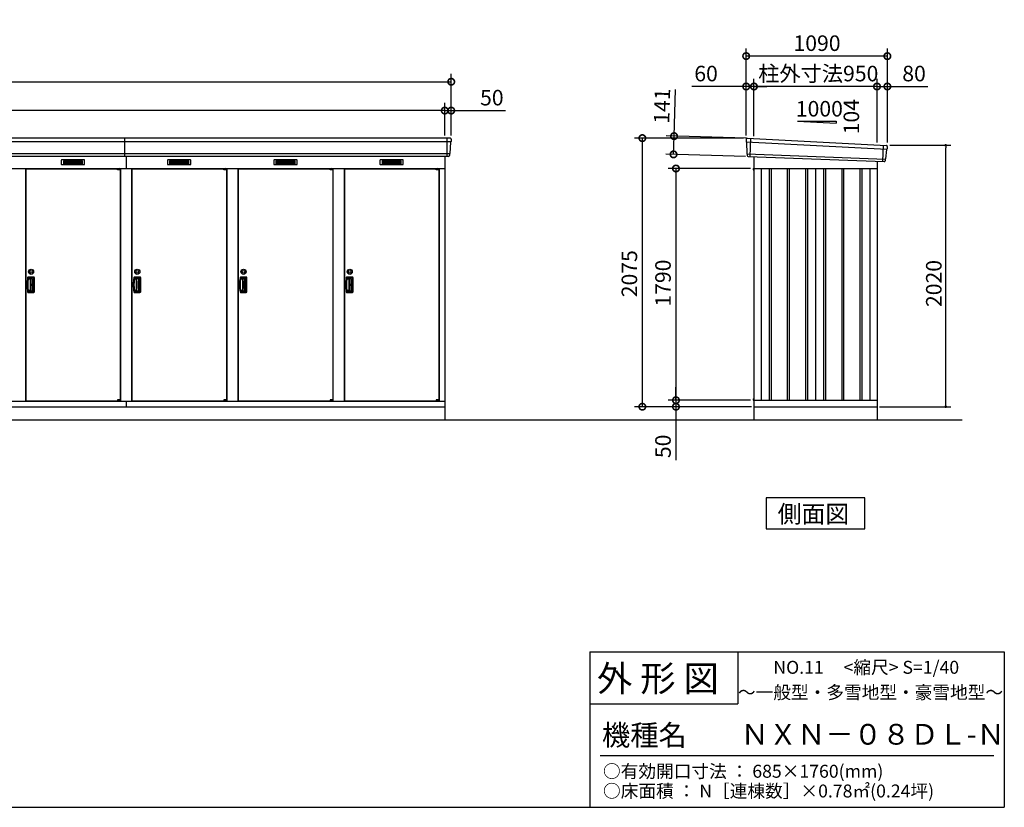
# Model space of a CAD drawing. Extents: x 140 to 16534, y 0 to 11410.
# Drawn here: x 8706 to 16307, y 0 to 6084 of the extents above; entities that cross this region are included whole.
import ezdxf

# ---------------------------------------------------------------- set-up
doc = ezdxf.new("R2010")
doc.units = 0
doc.header["$LTSCALE"] = 20
doc.header["$PDMODE"] = 3
doc.header["$PDSIZE"] = 2
doc.layers.get('0').update_dxf_attribs({"linetype": 'CONTINUOUS'})
doc.layers.get('DEFPOINTS').update_dxf_attribs({"linetype": 'CONTINUOUS'})
for name, color, linetype in [('仕様書枠', 230, 'CONTINUOUS'), ('寸法', 4, 'CONTINUOUS'), ('文字', 7, 'CONTINUOUS'), ('細線', 5, 'CONTINUOUS'), ('部品1', 7, 'CONTINUOUS'), ('Ｇ．Ｌ', 30, 'CONTINUOUS')]:
    doc.layers.add(name, color=color, linetype=linetype)
doc.styles.get("Standard").update_dxf_attribs({"font": 'txt', "bigfont": 'bigfont.shx'})
doc.styles.add('STYLE1', font='isocp.shx', dxfattribs={"bigfont": 'bigfont.shx'})
doc.styles.add('STYLE2', font='MS PGothic.ttf')
doc.dimstyles.new('INABA_S40', dxfattribs={"dimscale": 40, "dimtxt": 3, "dimasz": 2.5, "dimexe": 1.5, "dimexo": 0.5, "dimgap": 1, "dimtad": 3, "dimdec": 4, "dimdsep": 46, "dimtxsty": 'STANDARD', "dimblk1": 'OPEN', "dimblk2": 'OPEN', "dimsah": 1, "dimcen": 0, "dimclrt": 7, "dimadec": 0, "dimazin": 0, "dimtfac": 1, "dimtdec": 4, "dimtix": 1, "dimtmove": 0, "dimatfit": 0, "dimldrblk": 'OPEN', "dimfxl": 1, "dimtolj": 1, "dimtzin": 0, "dimarcsym": 0})
doc.dimstyles.new('INABA_S40G', dxfattribs={"dimscale": 40, "dimtxt": 3, "dimasz": 2.5, "dimexe": 1.5, "dimexo": 0.5, "dimgap": 1, "dimtad": 3, "dimdec": 1, "dimdsep": 46, "dimtxsty": 'STYLE1', "dimblk1": 'DOTSMALL', "dimblk2": 'DOTSMALL', "dimsah": 1, "dimcen": 0, "dimclrt": 7, "dimadec": 0, "dimazin": 0, "dimtfac": 1, "dimtdec": 4, "dimtix": 1, "dimtmove": 0, "dimatfit": 3, "dimldrblk": 'DOTSMALL', "dimfxl": 1, "dimtolj": 1, "dimtzin": 0, "dimarcsym": 0})

# ---------------------------------------------------------------- blocks, each defined once
blk = doc.blocks.new('_DOTSMALL')
at = {"color": 0, "linetype": 'ByBlock', "ltscale": 50, "const_width": 0.5}
blk.add_lwpolyline([(-0.0625, 0, 1), (0.0625, 0, 1)], format="xyb", close=True, dxfattribs=at)
blk = doc.blocks.new('*D60')
at = {"layer": 'DEFPOINTS', "color": 0, "ltscale": 50}
for p in [(12037.6, 5605), (1277.6, 5169.5), (12037.6, 5169.5)]:
    blk.add_point(p, dxfattribs=at)
at = {"layer": '寸法', "color": 0, "lineweight": -2, "ltscale": 50}
for p, q in [((1277.6, 5189.5), (1277.6, 5665)), ((12037.6, 5189.5), (12037.6, 5665)), ((1277.6, 5605), (12037.6, 5605))]:
    blk.add_line(p, q, dxfattribs=at)
at = {"layer": '寸法', "color": 0, "lineweight": -2, "ltscale": 50, "xscale": 100, "yscale": 100, "zscale": 100, "rotation": 180}
blk.add_blockref('_DOTSMALL', (1277.6, 5605), dxfattribs=at)
at = {"layer": '寸法', "color": 0, "lineweight": -2, "ltscale": 50, "xscale": 100, "yscale": 100, "zscale": 100}
blk.add_blockref('_DOTSMALL', (12037.6, 5605), dxfattribs=at)
at = {"layer": '寸法', "color": 7, "ltscale": 50, "insert": (6657.6, 5705.1), "char_height": 120, "attachment_point": 5, "style": 'STYLE1'}
blk.add_mtext('\\A1;N x 820 +100', dxfattribs=at)
blk = doc.blocks.new('*D61')
at = {"layer": 'DEFPOINTS', "color": 0, "ltscale": 50}
for p in [(1327.6, 5382.1), (1327.6, 5169.5), (11987.6, 5169.5)]:
    blk.add_point(p, dxfattribs=at)
at = {"layer": '寸法', "color": 0, "lineweight": -2, "ltscale": 50}
for p, q in [((1327.6, 5189.5), (1327.6, 5442.1)), ((11987.6, 5189.5), (11987.6, 5442.1)), ((11987.6, 5382.1), (1327.6, 5382.1))]:
    blk.add_line(p, q, dxfattribs=at)
at = {"layer": '寸法', "color": 0, "lineweight": -2, "ltscale": 50, "xscale": 100, "yscale": 100, "zscale": 100, "rotation": 180}
blk.add_blockref('_DOTSMALL', (1327.6, 5382.1), dxfattribs=at)
at = {"layer": '寸法', "color": 0, "lineweight": -2, "ltscale": 50, "xscale": 100, "yscale": 100, "zscale": 100}
blk.add_blockref('_DOTSMALL', (11987.6, 5382.1), dxfattribs=at)
at = {"layer": '寸法', "color": 7, "ltscale": 50, "insert": (6657.6, 5482.1), "char_height": 120, "attachment_point": 5, "style": 'STYLE1'}
blk.add_mtext('\\A1;柱外寸法 N x 820', dxfattribs=at)
blk = doc.blocks.new('*D63')
at = {"layer": 'DEFPOINTS', "color": 0, "ltscale": 50}
for p in [(11987.6, 5382.1), (11987.6, 5169.5), (12037.6, 5169.5)]:
    blk.add_point(p, dxfattribs=at)
at = {"layer": '寸法', "color": 0, "lineweight": -2, "ltscale": 50}
for p, q in [((11987.6, 5189.5), (11987.6, 5442.1)), ((12037.6, 5189.5), (12037.6, 5442.1)), ((11987.6, 5382.1), (11887.6, 5382.1)), ((11987.6, 5382.1), (12037.6, 5382.1)), ((12037.6, 5382.1), (12457.1, 5382.1))]:
    blk.add_line(p, q, dxfattribs=at)
at = {"layer": '寸法', "color": 0, "lineweight": -2, "ltscale": 50, "xscale": 100, "yscale": 100, "zscale": 100}
blk.add_blockref('_DOTSMALL', (11987.6, 5382.1), dxfattribs=at)
at = {"layer": '寸法', "color": 0, "lineweight": -2, "ltscale": 50, "xscale": 100, "yscale": 100, "zscale": 100, "rotation": 180}
blk.add_blockref('_DOTSMALL', (12037.6, 5382.1), dxfattribs=at)
at = {"layer": '寸法', "color": 7, "ltscale": 50, "insert": (12351.1, 5482.1), "char_height": 120, "attachment_point": 5, "style": 'STYLE1'}
blk.add_mtext('\\A1;50', dxfattribs=at)
blk = doc.blocks.new('*D64')
at = {"layer": 'DEFPOINTS', "color": 0, "ltscale": 50}
for p in [(13512.9, 5169.5), (14314.5, 5169.5), (14374.5, 3094.5)]:
    blk.add_point(p, dxfattribs=at)
at = {"layer": '寸法', "color": 0, "lineweight": -2, "ltscale": 50}
for p, q in [((14294.5, 5169.5), (13452.9, 5169.5)), ((13512.9, 3094.5), (13512.9, 5169.5)), ((14354.5, 3094.5), (13452.9, 3094.5))]:
    blk.add_line(p, q, dxfattribs=at)
at = {"layer": '寸法', "color": 0, "lineweight": -2, "ltscale": 50, "xscale": 100, "yscale": 100, "zscale": 100}
for p, rotation in [((13512.9, 5169.5), 90), ((13512.9, 3094.5), 270)]:
    blk.add_blockref('_DOTSMALL', p, dxfattribs=dict(at, rotation=rotation))
at = {"layer": '寸法', "color": 7, "ltscale": 50, "insert": (13412.9, 4122.1), "char_height": 120, "attachment_point": 5, "rotation": 90, "style": 'STYLE1'}
blk.add_mtext('\\A1;2075', dxfattribs=at)
blk = doc.blocks.new('*D65')
at = {"layer": 'DEFPOINTS', "color": 0, "ltscale": 50}
for p in [(14333.9, 5168.3), (13753.9, 5043.9), (14329.8, 5027.3)]:
    blk.add_point(p, dxfattribs=at)
at = {"layer": '寸法', "color": 0, "lineweight": -2, "ltscale": 50}
for p, q in [((13757.9, 5184.8), (13768.3, 5544.7)), ((14313.9, 5168.8), (13698, 5186.6)), ((13753.9, 5043.9), (13757.9, 5184.8)), ((14309.8, 5027.9), (13693.9, 5045.6))]:
    blk.add_line(p, q, dxfattribs=at)
at = {"layer": '寸法', "color": 0, "lineweight": -2, "ltscale": 50, "xscale": 100, "yscale": 100, "zscale": 100}
for p, rotation in [((13757.9, 5184.8), 88.35263902563776), ((13753.9, 5043.9), 268.3526390256378)]:
    blk.add_blockref('_DOTSMALL', p, dxfattribs=dict(at, rotation=rotation))
at = {"layer": '寸法', "color": 7, "ltscale": 50, "insert": (13664.6, 5417.6), "char_height": 120, "attachment_point": 5, "rotation": 88.35264, "style": 'STYLE1'}
blk.add_mtext('\\A1;141', dxfattribs=at)
blk = doc.blocks.new('*D66')
at = {"layer": 'DEFPOINTS', "color": 0, "ltscale": 50}
for p in [(14314.5, 5568.2), (14314.5, 5169.5), (14374.5, 5165.5)]:
    blk.add_point(p, dxfattribs=at)
at = {"layer": '寸法', "color": 0, "lineweight": -2, "ltscale": 50}
for p, q in [((14314.5, 5189.5), (14314.5, 5628.2)), ((14374.5, 5185.5), (14374.5, 5628.2)), ((14314.5, 5568.2), (13895.2, 5568.2)), ((14374.5, 5568.2), (14314.5, 5568.2)), ((14374.5, 5568.2), (14474.5, 5568.2))]:
    blk.add_line(p, q, dxfattribs=at)
at = {"layer": '寸法', "color": 0, "lineweight": -2, "ltscale": 50, "xscale": 100, "yscale": 100, "zscale": 100}
blk.add_blockref('_DOTSMALL', (14314.5, 5568.2), dxfattribs=at)
at = {"layer": '寸法', "color": 0, "lineweight": -2, "ltscale": 50, "xscale": 100, "yscale": 100, "zscale": 100, "rotation": 180}
blk.add_blockref('_DOTSMALL', (14374.5, 5568.2), dxfattribs=at)
at = {"layer": '寸法', "color": 7, "ltscale": 50, "insert": (14004.8, 5668.2), "char_height": 120, "attachment_point": 5, "style": 'STYLE1'}
blk.add_mtext('\\A1;60', dxfattribs=at)
blk = doc.blocks.new('*D67')
at = {"layer": 'DEFPOINTS', "color": 0, "ltscale": 50}
for p in [(14374.5, 5568.2), (14374.5, 5165.5), (15324.5, 5116.4)]:
    blk.add_point(p, dxfattribs=at)
at = {"layer": '寸法', "color": 0, "lineweight": -2, "ltscale": 50}
for p, q in [((14374.5, 5185.5), (14374.5, 5628.2)), ((15324.5, 5136.4), (15324.5, 5628.2)), ((15324.5, 5568.2), (14374.5, 5568.2))]:
    blk.add_line(p, q, dxfattribs=at)
at = {"layer": '寸法', "color": 0, "lineweight": -2, "ltscale": 50, "xscale": 100, "yscale": 100, "zscale": 100, "rotation": 180}
blk.add_blockref('_DOTSMALL', (14374.5, 5568.2), dxfattribs=at)
at = {"layer": '寸法', "color": 0, "lineweight": -2, "ltscale": 50, "xscale": 100, "yscale": 100, "zscale": 100}
blk.add_blockref('_DOTSMALL', (15324.5, 5568.2), dxfattribs=at)
at = {"layer": '寸法', "color": 7, "ltscale": 50, "insert": (14871.2, 5668.2), "char_height": 120, "attachment_point": 5, "style": 'STYLE1'}
blk.add_mtext('\\A1;柱外寸法950', dxfattribs=at)
blk = doc.blocks.new('*D68')
at = {"layer": 'DEFPOINTS', "color": 0, "ltscale": 50}
for p in [(14314.5, 5802.9), (14314.5, 5169.5), (15404.5, 5114.5)]:
    blk.add_point(p, dxfattribs=at)
at = {"layer": '寸法', "color": 0, "lineweight": -2, "ltscale": 50}
for p, q in [((14314.5, 5189.5), (14314.5, 5862.9)), ((15404.5, 5134.5), (15404.5, 5862.9)), ((15404.5, 5802.9), (14314.5, 5802.9))]:
    blk.add_line(p, q, dxfattribs=at)
at = {"layer": '寸法', "color": 0, "lineweight": -2, "ltscale": 50, "xscale": 100, "yscale": 100, "zscale": 100, "rotation": 180}
blk.add_blockref('_DOTSMALL', (14314.5, 5802.9), dxfattribs=at)
at = {"layer": '寸法', "color": 0, "lineweight": -2, "ltscale": 50, "xscale": 100, "yscale": 100, "zscale": 100}
blk.add_blockref('_DOTSMALL', (15404.5, 5802.9), dxfattribs=at)
at = {"layer": '寸法', "color": 7, "ltscale": 50, "insert": (14861.4, 5902.9), "char_height": 120, "attachment_point": 5, "style": 'STYLE1'}
blk.add_mtext('\\A1;1090', dxfattribs=at)
blk = doc.blocks.new('*D69')
at = {"layer": 'DEFPOINTS', "color": 0, "ltscale": 50}
for p in [(15404.5, 5568.2), (15324.5, 5116.4), (15404.5, 5114.5)]:
    blk.add_point(p, dxfattribs=at)
at = {"layer": '寸法', "color": 0, "lineweight": -2, "ltscale": 50}
for p, q in [((15324.5, 5136.4), (15324.5, 5628.2)), ((15404.5, 5134.5), (15404.5, 5628.2)), ((15324.5, 5568.2), (15404.5, 5568.2)), ((15404.5, 5568.2), (15716.6, 5568.2))]:
    blk.add_line(p, q, dxfattribs=at)
at = {"layer": '寸法', "color": 0, "lineweight": -2, "ltscale": 50, "xscale": 100, "yscale": 100, "zscale": 100, "rotation": 180}
blk.add_blockref('_DOTSMALL', (15324.5, 5568.2), dxfattribs=at)
at = {"layer": '寸法', "color": 0, "lineweight": -2, "ltscale": 50, "xscale": 100, "yscale": 100, "zscale": 100}
blk.add_blockref('_DOTSMALL', (15404.5, 5568.2), dxfattribs=at)
at = {"layer": '寸法', "color": 7, "ltscale": 50, "insert": (15610.5, 5668.2), "char_height": 120, "attachment_point": 5, "style": 'STYLE1'}
blk.add_mtext('\\A1;80', dxfattribs=at)
blk = doc.blocks.new('_DOT')
at = {"color": 0, "linetype": 'ByBlock', "ltscale": 50}
blk.add_line((-0.5, 0), (-1, 0), dxfattribs=at)
at = {"color": 0, "linetype": 'ByBlock', "ltscale": 50, "const_width": 0.5}
blk.add_lwpolyline([(-0.25, 0, 1), (0.25, 0, 1)], format="xyb", close=True, dxfattribs=at)
blk = doc.blocks.new('*D70')
at = {"layer": 'DEFPOINTS', "color": 0, "ltscale": 50}
for p in [(15404.5, 5114.5), (15854.9, 5114.5), (15324.5, 3094.5)]:
    blk.add_point(p, dxfattribs=at)
at = {"layer": '寸法', "color": 0, "lineweight": -2, "ltscale": 50}
for p, q in [((15424.5, 5114.5), (15894.9, 5114.5)), ((15854.9, 3114.5), (15854.9, 5094.5)), ((15344.5, 3094.5), (15894.9, 3094.5))]:
    blk.add_line(p, q, dxfattribs=at)
at = {"layer": '寸法', "color": 0, "lineweight": -2, "ltscale": 50, "xscale": 20, "yscale": 20, "zscale": 20}
for p, rotation in [((15854.9, 5114.5), 90), ((15854.9, 3094.5), 270)]:
    blk.add_blockref('_DOT', p, dxfattribs=dict(at, rotation=rotation))
at = {"layer": '寸法', "color": 7, "ltscale": 50, "insert": (15762.9, 4046.5), "char_height": 120, "attachment_point": 5, "rotation": 90, "style": 'STYLE1'}
blk.add_mtext('\\A1;2020', dxfattribs=at)
blk = doc.blocks.new('_OPEN')
at = {"color": 0, "linetype": 'ByBlock'}
for p, q in [((-1, 0.17), (0, 0)), ((0, 0), (-1, -0.17)), ((0, 0), (-1, 0))]:
    blk.add_line(p, q, dxfattribs=at)
blk = doc.blocks.new('*D71')
at = {"layer": 'DEFPOINTS', "color": 0, "ltscale": 50}
for p in [(14367.5, 4934.5), (13772.5, 3144.5), (14367.5, 3144.5)]:
    blk.add_point(p, dxfattribs=at)
at = {"layer": '寸法', "color": 0, "lineweight": -2, "ltscale": 50}
for p, q in [((14347.5, 4934.5), (13712.5, 4934.5)), ((13772.5, 4934.5), (13772.5, 3144.5)), ((14347.5, 3144.5), (13712.5, 3144.5))]:
    blk.add_line(p, q, dxfattribs=at)
at = {"layer": '寸法', "color": 0, "lineweight": -2, "ltscale": 50, "xscale": 100, "yscale": 100, "zscale": 100}
for p, rotation in [((13772.5, 4934.5), 90), ((13772.5, 3144.5), 270)]:
    blk.add_blockref('_DOTSMALL', p, dxfattribs=dict(at, rotation=rotation))
at = {"layer": '寸法', "color": 7, "ltscale": 50, "insert": (13672.5, 4049.6), "char_height": 120, "attachment_point": 5, "rotation": 90, "style": 'STYLE1'}
blk.add_mtext('\\A1;1790', dxfattribs=at)
blk = doc.blocks.new('*D72')
at = {"layer": 'DEFPOINTS', "color": 0, "ltscale": 50}
for p in [(14367.5, 3144.5), (13772.5, 3094.5), (14319.5, 3094.5)]:
    blk.add_point(p, dxfattribs=at)
at = {"layer": '寸法', "color": 0, "lineweight": -2, "ltscale": 50}
for p, q in [((13772.5, 3144.5), (13772.5, 3244.5)), ((14347.5, 3144.5), (13712.5, 3144.5)), ((13772.5, 3144.5), (13772.5, 3094.5)), ((14299.5, 3094.5), (13712.5, 3094.5)), ((13772.5, 3094.5), (13772.5, 2682.4))]:
    blk.add_line(p, q, dxfattribs=at)
at = {"layer": '寸法', "color": 0, "lineweight": -2, "ltscale": 50, "xscale": 100, "yscale": 100, "zscale": 100}
for p, rotation in [((13772.5, 3144.5), 270), ((13772.5, 3094.5), 90)]:
    blk.add_blockref('_DOTSMALL', p, dxfattribs=dict(at, rotation=rotation))
at = {"layer": '寸法', "color": 7, "ltscale": 50, "insert": (13672.5, 2788.5), "char_height": 120, "attachment_point": 5, "rotation": 90, "style": 'STYLE1'}
blk.add_mtext('\\A1;50', dxfattribs=at)

msp = doc.modelspace()

# ---------------------------------------------------------------- linework, layer by layer
at = {"layer": '仕様書枠', "linetype": 'Continuous', "ltscale": 50}
for p, q in [((13107.2, 1200), (13107.2, 0)), ((14251.2, 1200), (14251.2, 800))]:
    msp.add_line(p, q, dxfattribs=at)
at = {"layer": '仕様書枠', "ltscale": 50}
for p, q in [((13107.2, 1200), (16307.2, 1200)), ((16307.2, 1200), (16307.2, 0)), ((13107.2, 800), (14251.2, 800)), ((140, 0), (16307.2, 0))]:
    msp.add_line(p, q, dxfattribs=at)
at = {"layer": '文字', "color": 7, "ltscale": 50}
msp.add_line((13187.2, 400), (16227.2, 400), dxfattribs=at)
at = {"layer": '細線', "ltscale": 50}
for p, q in [((9517.616, 5028.54), (9517.616, 5169.54)), ((12004.616, 5169.54), (12004.616, 5028.54)), ((12035.457, 5141.514), (8469.173, 5141.514)), ((14315.527, 5140.558), (15401.163, 5084.933)), ((14347.488, 5166.94), (14342.199, 5026.854)), ((15371.488, 5114.507), (15366.74, 4988.762)), ((12027.221, 5049.314), (8457.092, 5049.314)), ((9527.616, 5028.54), (9527.616, 4934.54)), ((14320.288, 5047.696), (15390.291, 5007.887)), ((9462.553, 4932.04), (9462.553, 4932.29)), ((9470.691, 4929.79), (9470.691, 4927.79)), ((9478.541, 4929.79), (9478.541, 4927.79)), ((10282.553, 4932.04), (10282.553, 4932.29)), ((10290.691, 4929.79), (10290.691, 4927.79)), ((10298.541, 4929.79), (10298.541, 4927.79)), ((11102.553, 4932.04), (11102.553, 4932.29)), ((11110.691, 4929.79), (11110.691, 4927.79)), ((11118.541, 4929.79), (11118.541, 4927.79)), ((11922.553, 4932.04), (11922.553, 4932.29)), ((11930.691, 4929.79), (11930.691, 4927.79)), ((11938.541, 4929.79), (11938.541, 4927.79)), ((14491.988, 4934.54), (14491.988, 3144.54)), ((14506.988, 4934.54), (14506.988, 3144.54)), ((14631.988, 4934.54), (14631.988, 3144.54)), ((14646.988, 4934.54), (14646.988, 3144.54)), ((14771.988, 4934.54), (14771.988, 3144.54)), ((14786.988, 4934.54), (14786.988, 3144.54)), ((14911.988, 4934.54), (14911.988, 3144.54)), ((14926.988, 4934.54), (14926.988, 3144.54)), ((15051.988, 4934.54), (15051.988, 3144.54)), ((15066.988, 4934.54), (15066.988, 3144.54)), ((15191.988, 4934.54), (15191.988, 3144.54)), ((15206.988, 4934.54), (15206.988, 3144.54)), ((9462.553, 3141.04), (9462.553, 3140.79)), ((9470.691, 3143.29), (9470.691, 3145.29)), ((9478.541, 3143.29), (9478.541, 3145.29)), ((10282.553, 3141.04), (10282.553, 3140.79)), ((10290.691, 3143.29), (10290.691, 3145.29)), ((10298.541, 3143.29), (10298.541, 3145.29)), ((11102.553, 3141.04), (11102.553, 3140.79)), ((11110.691, 3143.29), (11110.691, 3145.29)), ((11118.541, 3143.29), (11118.541, 3145.29)), ((11922.553, 3141.04), (11922.553, 3140.79)), ((11930.691, 3143.29), (11930.691, 3145.29)), ((11938.541, 3143.29), (11938.541, 3145.29))]:
    msp.add_line(p, q, dxfattribs=at)
at = {"layer": '細線'}
for p, q in [((9043.616, 4994.04), (9043.616, 4971.04)), ((9117.616, 4994.04), (9043.616, 4994.04)), ((9043.616, 4988.04), (9117.616, 4988.04)), ((9043.616, 4988.04), (9112.616, 4988.04)), ((9043.616, 4982.04), (9117.616, 4982.04)), ((9043.616, 4976.04), (9117.616, 4976.04)), ((9043.616, 4971.04), (9117.616, 4971.04)), ((9191.616, 4994.04), (9117.616, 4994.04)), ((9117.616, 4994.04), (9117.616, 4971.04)), ((9191.616, 4988.04), (9117.616, 4988.04)), ((9191.616, 4982.04), (9117.616, 4982.04)), ((9191.616, 4976.04), (9117.616, 4976.04)), ((9117.616, 4971.04), (9191.616, 4971.04)), ((9191.616, 4971.04), (9191.616, 4994.04)), ((9863.616, 4994.04), (9863.616, 4971.04)), ((9937.616, 4994.04), (9863.616, 4994.04)), ((9863.616, 4988.04), (9932.616, 4988.04)), ((9863.616, 4988.04), (9937.616, 4988.04)), ((9863.616, 4982.04), (9937.616, 4982.04)), ((9863.616, 4976.04), (9937.616, 4976.04)), ((9863.616, 4971.04), (9937.616, 4971.04)), ((9937.616, 4994.04), (9937.616, 4971.04)), ((10011.616, 4994.04), (9937.616, 4994.04)), ((10011.616, 4988.04), (9937.616, 4988.04)), ((10011.616, 4982.04), (9937.616, 4982.04)), ((10011.616, 4976.04), (9937.616, 4976.04)), ((9937.616, 4971.04), (10011.616, 4971.04)), ((10011.616, 4971.04), (10011.616, 4994.04)), ((10683.616, 4994.04), (10683.616, 4971.04)), ((10757.616, 4994.04), (10683.616, 4994.04)), ((10683.616, 4988.04), (10752.616, 4988.04)), ((10683.616, 4988.04), (10757.616, 4988.04)), ((10683.616, 4982.04), (10757.616, 4982.04)), ((10683.616, 4976.04), (10757.616, 4976.04)), ((10683.616, 4971.04), (10757.616, 4971.04)), ((10757.616, 4994.04), (10757.616, 4971.04)), ((10831.616, 4994.04), (10757.616, 4994.04)), ((10831.616, 4988.04), (10757.616, 4988.04)), ((10831.616, 4982.04), (10757.616, 4982.04)), ((10831.616, 4976.04), (10757.616, 4976.04)), ((10757.616, 4971.04), (10831.616, 4971.04)), ((10831.616, 4971.04), (10831.616, 4994.04)), ((11503.616, 4994.04), (11503.616, 4971.04)), ((11577.616, 4994.04), (11503.616, 4994.04)), ((11503.616, 4988.04), (11577.616, 4988.04)), ((11503.616, 4988.04), (11572.616, 4988.04)), ((11503.616, 4982.04), (11577.616, 4982.04)), ((11503.616, 4976.04), (11577.616, 4976.04)), ((11503.616, 4971.04), (11577.616, 4971.04)), ((11577.616, 4994.04), (11577.616, 4971.04)), ((11651.616, 4994.04), (11577.616, 4994.04)), ((11651.616, 4988.04), (11577.616, 4988.04)), ((11651.616, 4982.04), (11577.616, 4982.04)), ((11651.616, 4976.04), (11577.616, 4976.04)), ((11577.616, 4971.04), (11651.616, 4971.04)), ((11651.616, 4971.04), (11651.616, 4994.04)), ((8786.616, 4080.54), (8773.853, 4080.54)), ((8813.616, 4095.04), (8774.449, 4095.04)), ((8808.616, 4086.54), (8777.997, 4086.54)), ((8786.616, 4086.54), (8786.616, 3986.54)), ((8798.823, 4083.54), (8786.616, 4083.54)), ((8788.11, 4080.54), (8786.616, 4080.54)), ((8804.823, 3995.54), (8804.823, 4077.54)), ((8814.616, 3992.54), (8814.616, 4080.54)), ((8819.116, 3983.54), (8819.116, 4089.54)), ((9606.616, 4080.54), (9593.853, 4080.54)), ((9633.616, 4095.04), (9594.449, 4095.04)), ((9628.616, 4086.54), (9597.997, 4086.54)), ((9606.616, 4086.54), (9606.616, 3986.54)), ((9618.823, 4083.54), (9606.616, 4083.54)), ((9608.11, 4080.54), (9606.616, 4080.54)), ((9624.823, 3995.54), (9624.823, 4077.54)), ((9634.616, 3992.54), (9634.616, 4080.54)), ((9639.116, 3983.54), (9639.116, 4089.54)), ((10426.616, 4080.54), (10413.853, 4080.54)), ((10453.616, 4095.04), (10414.449, 4095.04)), ((10448.616, 4086.54), (10417.997, 4086.54)), ((10426.616, 4086.54), (10426.616, 3986.54)), ((10438.823, 4083.54), (10426.616, 4083.54)), ((10428.11, 4080.54), (10426.616, 4080.54)), ((10444.823, 3995.54), (10444.823, 4077.54)), ((10454.616, 3992.54), (10454.616, 4080.54)), ((10459.116, 3983.54), (10459.116, 4089.54)), ((11246.616, 4080.54), (11233.853, 4080.54)), ((11273.616, 4095.04), (11234.449, 4095.04)), ((11268.616, 4086.54), (11237.997, 4086.54)), ((11246.616, 4086.54), (11246.616, 3986.54)), ((11258.823, 4083.54), (11246.616, 4083.54)), ((11248.11, 4080.54), (11246.616, 4080.54)), ((11264.823, 3995.54), (11264.823, 4077.54)), ((11274.616, 3992.54), (11274.616, 4080.54)), ((11279.116, 3983.54), (11279.116, 4089.54)), ((8786.616, 3992.541), (8773.137, 3992.541)), ((8774.449, 3978.04), (8813.616, 3978.04)), ((8777.997, 3986.54), (8808.616, 3986.54)), ((8786.616, 3992.54), (8788.11, 3992.54)), ((8786.616, 3989.54), (8798.823, 3989.54)), ((9606.616, 3992.541), (9593.137, 3992.541)), ((9594.449, 3978.04), (9633.616, 3978.04)), ((9597.997, 3986.54), (9628.616, 3986.54)), ((9606.616, 3992.54), (9608.11, 3992.54)), ((9606.616, 3989.54), (9618.823, 3989.54)), ((10426.616, 3992.541), (10413.137, 3992.541)), ((10414.449, 3978.04), (10453.616, 3978.04)), ((10417.997, 3986.54), (10448.616, 3986.54)), ((10426.616, 3992.54), (10428.11, 3992.54)), ((10426.616, 3989.54), (10438.823, 3989.54)), ((11246.616, 3992.541), (11233.137, 3992.541)), ((11234.449, 3978.04), (11273.616, 3978.04)), ((11237.997, 3986.54), (11268.616, 3986.54)), ((11246.616, 3992.54), (11248.11, 3992.54)), ((11246.616, 3989.54), (11258.823, 3989.54))]:
    msp.add_line(p, q, dxfattribs=at)
at = {"layer": '細線', "ltscale": 0.2}
for p, q in [((9482.553, 4932.29), (9462.553, 4932.29)), ((9482.553, 4929.79), (9462.553, 4929.79)), ((9482.553, 4927.79), (9462.553, 4927.79)), ((9480.237, 4932.99), (9468.869, 4932.99)), ((10302.553, 4932.29), (10282.553, 4932.29)), ((10302.553, 4929.79), (10282.553, 4929.79)), ((10302.553, 4927.79), (10282.553, 4927.79)), ((10300.237, 4932.99), (10288.869, 4932.99)), ((11122.553, 4932.29), (11102.553, 4932.29)), ((11122.553, 4929.79), (11102.553, 4929.79)), ((11122.553, 4927.79), (11102.553, 4927.79)), ((11120.237, 4932.99), (11108.869, 4932.99)), ((11942.553, 4932.29), (11922.553, 4932.29)), ((11942.553, 4929.79), (11922.553, 4929.79)), ((11942.553, 4927.79), (11922.553, 4927.79)), ((11940.237, 4932.99), (11928.869, 4932.99)), ((9482.553, 3145.29), (9462.553, 3145.29)), ((9482.553, 3143.29), (9462.553, 3143.29)), ((9482.553, 3140.79), (9462.553, 3140.79)), ((9480.237, 3140.09), (9468.869, 3140.09)), ((10302.553, 3145.29), (10282.553, 3145.29)), ((10302.553, 3143.29), (10282.553, 3143.29)), ((10302.553, 3140.79), (10282.553, 3140.79)), ((10300.237, 3140.09), (10288.869, 3140.09)), ((11122.553, 3145.29), (11102.553, 3145.29)), ((11122.553, 3143.29), (11102.553, 3143.29)), ((11122.553, 3140.79), (11102.553, 3140.79)), ((11120.237, 3140.09), (11108.869, 3140.09)), ((11942.553, 3145.29), (11922.553, 3145.29)), ((11942.553, 3143.29), (11922.553, 3143.29)), ((11942.553, 3140.79), (11922.553, 3140.79)), ((11940.237, 3140.09), (11928.869, 3140.09))]:
    msp.add_line(p, q, dxfattribs=at)
at = {"layer": '細線', "ltscale": 0.1}
for p, q in [((9482.553, 4932.29), (9482.553, 4925.29)), ((10302.553, 4932.29), (10302.553, 4925.29)), ((11122.553, 4932.29), (11122.553, 4925.29)), ((11942.553, 4932.29), (11942.553, 4925.29)), ((9482.553, 3140.79), (9482.553, 3147.79)), ((10302.553, 3140.79), (10302.553, 3147.79)), ((11122.553, 3140.79), (11122.553, 3147.79)), ((11942.553, 3140.79), (11942.553, 3147.79))]:
    msp.add_line(p, q, dxfattribs=at)
at = {"layer": '細線', "ltscale": 20}
for centre, radius in [((8794.117, 4137.04), 20), ((8794.117, 4137.04), 10), ((9614.117, 4137.04), 20), ((9614.117, 4137.04), 10), ((10434.117, 4137.04), 20), ((10434.117, 4137.04), 10), ((11254.117, 4137.04), 20), ((11254.117, 4137.04), 10)]:
    msp.add_circle(centre, radius, dxfattribs=at)
at = {"layer": '細線', "ltscale": 0.2}
for centre, radius, start, end in [((9469.553, 4932.261), 1, 106.6015496, 180), ((9474.553, 4915.49), 18.5, 73.3984504, 106.6015496), ((9479.553, 4932.261), 1, 0, 73.3984504), ((10289.553, 4932.261), 1, 106.6015496, 180), ((10294.553, 4915.49), 18.5, 73.3984504, 106.6015496), ((10299.553, 4932.261), 1, 0, 73.3984504), ((11109.553, 4932.261), 1, 106.6015496, 180), ((11114.553, 4915.49), 18.5, 73.3984504, 106.6015496), ((11119.553, 4932.261), 1, 0, 73.3984504), ((11929.553, 4932.261), 1, 106.6015496, 180), ((11934.553, 4915.49), 18.5, 73.3984504, 106.6015496), ((11939.553, 4932.261), 1, 0, 73.3984504), ((9469.553, 3140.82), 1, 180, 253.3984504), ((9474.553, 3157.59), 18.5, 253.3984504, 286.6015496), ((9479.553, 3140.82), 1, 286.6015496, 0), ((10289.553, 3140.82), 1, 180, 253.3984504), ((10294.553, 3157.59), 18.5, 253.3984504, 286.6015496), ((10299.553, 3140.82), 1, 286.6015496, 0), ((11109.553, 3140.82), 1, 180, 253.3984504), ((11114.553, 3157.59), 18.5, 253.3984504, 286.6015496), ((11119.553, 3140.82), 1, 286.6015496, 0), ((11929.553, 3140.82), 1, 180, 253.3984504), ((11934.553, 3157.59), 18.5, 253.3984504, 286.6015496), ((11939.553, 3140.82), 1, 286.6015496, 0)]:
    msp.add_arc(centre, radius, start, end, dxfattribs=at)
at = {"layer": '細線'}
for centre, radius, start, end in [((9062.616, 4036.54), 298.5, 169.578549, 190.421451), ((9062.616, 4036.54), 294, 171.2120627, 188.7879373), ((8774.449, 4089.54), 5.5, 90, 169.578549), ((8777.997, 4080.54), 6, 90, 171.2120627), ((8788.11, 4077.54), 3, 8.0995508, 90), ((8500.013, 4036.54), 294, 351.9004492, 8.0995508), ((8798.823, 4077.54), 6, 0, 90), ((8808.616, 4080.54), 6, 0, 90), ((8813.616, 4089.54), 5.5, 0, 90), ((9882.616, 4036.54), 298.5, 169.578549, 190.421451), ((9882.616, 4036.54), 294, 171.2120627, 188.7879373), ((9594.449, 4089.54), 5.5, 90, 169.578549), ((9597.997, 4080.54), 6, 90, 171.2120627), ((9608.11, 4077.54), 3, 8.0995508, 90), ((9320.013, 4036.54), 294, 351.9004492, 8.0995508), ((9618.823, 4077.54), 6, 0, 90), ((9628.616, 4080.54), 6, 0, 90), ((9633.616, 4089.54), 5.5, 0, 90), ((10702.616, 4036.54), 298.5, 169.578549, 190.421451), ((10702.616, 4036.54), 294, 171.2120627, 188.7879373), ((10414.449, 4089.54), 5.5, 90, 169.578549), ((10417.997, 4080.54), 6, 90, 171.2120627), ((10428.11, 4077.54), 3, 8.0995508, 90), ((10140.013, 4036.54), 294, 351.9004492, 8.0995508), ((10438.823, 4077.54), 6, 0, 90), ((10448.616, 4080.54), 6, 0, 90), ((10453.616, 4089.54), 5.5, 0, 90), ((11522.616, 4036.54), 298.5, 169.578549, 190.421451), ((11522.616, 4036.54), 294, 171.2120627, 188.7879373), ((11234.449, 4089.54), 5.5, 90, 169.578549), ((11237.997, 4080.54), 6, 90, 171.2120627), ((11248.11, 4077.54), 3, 8.0995508, 90), ((10960.013, 4036.54), 294, 351.9004492, 8.0995508), ((11258.823, 4077.54), 6, 0, 90), ((11268.616, 4080.54), 6, 0, 90), ((11273.616, 4089.54), 5.5, 0, 90), ((8774.449, 3983.54), 5.5, 190.421451, 270), ((8777.997, 3992.54), 6, 188.7879373, 270), ((8788.11, 3995.54), 3, 270, 351.9004492), ((8798.823, 3995.54), 6, 270, 360), ((8808.616, 3992.54), 6, 270, 0), ((8813.616, 3983.54), 5.5, 270, 0), ((9594.449, 3983.54), 5.5, 190.421451, 270), ((9597.997, 3992.54), 6, 188.7879373, 270), ((9608.11, 3995.54), 3, 270, 351.9004492), ((9618.823, 3995.54), 6, 270, 360), ((9628.616, 3992.54), 6, 270, 0), ((9633.616, 3983.54), 5.5, 270, 0), ((10414.449, 3983.54), 5.5, 190.421451, 270), ((10417.997, 3992.54), 6, 188.7879373, 270), ((10428.11, 3995.54), 3, 270, 351.9004492), ((10438.823, 3995.54), 6, 270, 360), ((10448.616, 3992.54), 6, 270, 0), ((10453.616, 3983.54), 5.5, 270, 0), ((11234.449, 3983.54), 5.5, 190.421451, 270), ((11237.997, 3992.54), 6, 188.7879373, 270), ((11248.11, 3995.54), 3, 270, 351.9004492), ((11258.823, 3995.54), 6, 270, 360), ((11268.616, 3992.54), 6, 270, 0), ((11273.616, 3983.54), 5.5, 270, 0)]:
    msp.add_arc(centre, radius, start, end, dxfattribs=at)
at = {"layer": '部品1', "ltscale": 50}
for p, q in [((14709.488, 5300.409), (15009.488, 5300.409)), ((14709.488, 5300.409), (15009.488, 5284.209)), ((15009.488, 5300.409), (15009.488, 5284.209)), ((12030.207, 5169.54), (8472.845, 5169.54)), ((14314.672, 5161.134), (14315.052, 5141.207)), ((14318.121, 5137.632), (14319.825, 5048.341)), ((15403.702, 5105.482), (15401.671, 5085.537)), ((12016.992, 5028.54), (8454.37, 5028.54)), ((14322.894, 5044.766), (14323.096, 5034.183)), ((15398.318, 5082.226), (15390.812, 5008.493)), ((15387.459, 5005.183), (15386.38, 4994.579)), ((9462.553, 4925.29), (9462.553, 4932.04)), ((10282.553, 4925.29), (10282.553, 4932.04)), ((11102.553, 4925.29), (11102.553, 4932.04)), ((11922.553, 4925.29), (11922.553, 4932.04)), ((14367.485, 4923.79), (14374.488, 4923.79)), ((9462.553, 3147.79), (9462.553, 3141.04)), ((9527.616, 3137.54), (9527.616, 3094.54)), ((10282.553, 3147.79), (10282.553, 3141.04)), ((11102.553, 3147.79), (11102.553, 3141.04)), ((11922.553, 3147.79), (11922.553, 3141.04)), ((14367.485, 3155.29), (14374.488, 3155.29)), ((14367.485, 3144.54), (14374.488, 3144.54))]:
    msp.add_line(p, q, dxfattribs=at)
at = {"layer": '部品1'}
for p, q in [((12032.862, 5138.71), (12027.827, 5049.968)), ((12037.196, 5162.144), (12036.063, 5142.168)), ((14322.033, 5168.258), (15397.1, 5113.181)), ((11987.616, 5028.54), (11987.616, 2994.54)), ((12024.626, 5046.51), (12023.981, 5035.144)), ((14329.83, 5027.321), (15379.151, 4988.293)), ((14374.488, 5025.66), (14374.488, 2994.54)), ((15324.488, 4990.326), (15324.488, 2994.54)), ((8442.054, 4934.54), (11987.616, 4934.54)), ((8750.616, 4934.54), (8750.616, 3137.54)), ((8752.616, 4932.04), (8752.616, 3141.04)), ((8752.616, 4932.04), (9462.553, 4932.04)), ((9482.553, 4932.04), (9482.616, 4932.04)), ((9482.553, 4932.04), (9482.616, 4932.04)), ((9482.616, 4932.04), (9482.616, 3141.04)), ((9484.616, 4934.54), (9484.616, 3137.54)), ((9570.616, 4934.54), (9570.616, 3137.54)), ((9572.616, 4932.04), (10282.553, 4932.04)), ((9572.616, 4932.04), (9572.616, 3141.04)), ((10302.553, 4932.04), (10302.616, 4932.04)), ((10302.616, 4932.04), (10302.616, 3141.04)), ((10304.616, 4934.54), (10304.616, 3137.54)), ((10390.616, 4934.54), (10390.616, 3137.54)), ((10392.616, 4932.04), (10392.616, 3141.04)), ((10392.616, 4932.04), (11102.553, 4932.04)), ((11122.553, 4932.04), (11122.616, 4932.04)), ((11122.553, 4932.04), (11122.616, 4932.04)), ((11122.616, 4932.04), (11122.616, 3141.04)), ((11124.616, 4934.54), (11124.616, 3137.54)), ((11210.616, 4934.54), (11210.616, 3137.54)), ((11212.616, 4932.04), (11212.616, 3141.04)), ((11212.616, 4932.04), (11922.553, 4932.04)), ((11942.553, 4932.04), (11942.616, 4932.04)), ((11942.553, 4932.04), (11942.616, 4932.04)), ((11942.616, 4932.04), (11942.616, 3141.04)), ((11944.616, 4934.54), (11944.616, 3137.54)), ((14367.485, 4934.54), (15324.488, 4934.54)), ((14429.488, 4934.54), (14429.488, 3144.54)), ((14849.488, 4934.54), (14849.488, 3144.54)), ((15269.488, 4934.54), (15269.488, 3144.54)), ((8814.616, 4096.54), (8773.618, 4096.54)), ((8820.616, 3982.54), (8820.616, 4090.54)), ((9634.616, 4096.54), (9593.618, 4096.54)), ((9640.616, 3982.54), (9640.616, 4090.54)), ((10454.616, 4096.54), (10413.618, 4096.54)), ((10460.616, 3982.54), (10460.616, 4090.54)), ((11274.616, 4096.54), (11233.618, 4096.54)), ((11280.616, 3982.54), (11280.616, 4090.54)), ((8773.618, 3976.54), (8814.616, 3976.54)), ((9593.618, 3976.54), (9634.616, 3976.54)), ((10413.618, 3976.54), (10454.616, 3976.54)), ((11233.618, 3976.54), (11274.616, 3976.54)), ((8206.597, 3137.54), (11987.616, 3137.54)), ((8752.616, 3141.04), (9462.553, 3141.04)), ((9482.553, 3141.04), (9482.616, 3141.04)), ((9482.553, 3141.04), (9482.616, 3141.04)), ((9482.553, 3141.04), (9482.616, 3141.04)), ((9572.616, 3141.04), (10282.553, 3141.04)), ((10302.553, 3141.04), (10302.616, 3141.04)), ((10302.553, 3141.04), (10302.616, 3141.04)), ((10392.616, 3141.04), (11102.553, 3141.04)), ((11122.553, 3141.04), (11122.616, 3141.04)), ((11122.553, 3141.04), (11122.616, 3141.04)), ((11122.553, 3141.04), (11122.616, 3141.04)), ((11212.616, 3141.04), (11922.553, 3141.04)), ((11942.553, 3141.04), (11942.616, 3141.04)), ((11942.553, 3141.04), (11942.616, 3141.04)), ((11942.553, 3141.04), (11942.616, 3141.04)), ((14374.488, 3144.54), (15324.488, 3144.54)), ((8200.963, 3094.54), (11987.616, 3094.54)), ((14374.488, 3094.54), (15324.488, 3094.54))]:
    msp.add_line(p, q, dxfattribs=at)
at = {"layer": '部品1', "ltscale": 0.01}
for p, q in [((9027.616, 4998.54), (9027.616, 4967.04)), ((9205.616, 5000.54), (9029.616, 5000.54)), ((9029.616, 4965.04), (9205.616, 4965.04)), ((9207.616, 4967.04), (9207.616, 4998.54)), ((9847.616, 4998.54), (9847.616, 4967.04)), ((10025.616, 5000.54), (9849.616, 5000.54)), ((9849.616, 4965.04), (10025.616, 4965.04)), ((10027.616, 4967.04), (10027.616, 4998.54)), ((10667.616, 4998.54), (10667.616, 4967.04)), ((10845.616, 5000.54), (10669.616, 5000.54)), ((10669.616, 4965.04), (10845.616, 4965.04)), ((10847.616, 4967.04), (10847.616, 4998.54)), ((11487.616, 4998.54), (11487.616, 4967.04)), ((11665.616, 5000.54), (11489.616, 5000.54)), ((11489.616, 4965.04), (11665.616, 4965.04)), ((11667.616, 4967.04), (11667.616, 4998.54))]:
    msp.add_line(p, q, dxfattribs=at)
at = {"layer": '部品1', "ltscale": 0.2}
for p, q in [((9482.553, 4925.29), (9462.553, 4925.29)), ((10302.553, 4925.29), (10282.553, 4925.29)), ((11122.553, 4925.29), (11102.553, 4925.29)), ((11942.553, 4925.29), (11922.553, 4925.29)), ((14367.485, 4934.54), (14367.485, 4923.79)), ((9482.553, 3147.79), (9462.553, 3147.79)), ((10302.553, 3147.79), (10282.553, 3147.79)), ((11122.553, 3147.79), (11102.553, 3147.79)), ((11942.553, 3147.79), (11922.553, 3147.79)), ((14367.485, 3155.29), (14367.485, 3144.54))]:
    msp.add_line(p, q, dxfattribs=at)
at = {"layer": '部品1'}
msp.add_lwpolyline([(14467.752, 2391.464), (14467.752, 2151.572), (15231.223, 2151.572), (15231.223, 2391.464)], close=True, dxfattribs=at)
for centre, radius, start, end in [((12030.207, 5162.54), 7, 356.7526572, 90), ((14315.752, 5141.22), 0.7, 181.093224, 260.187754), ((14315.122, 5137.575), 3, 1.093224, 80.187754), ((12016.992, 5035.54), 7, 270, 356.7526572), ((14320.525, 5048.355), 0.7, 181.093224, 260.187754), ((14319.894, 5044.709), 3, 1.093224, 80.187754), ((15401.303, 5081.922), 3, 95.0921698, 174.1866998), ((15400.975, 5085.607), 0.7, 275.0921698, 354.1866998), ((15390.444, 5004.879), 3, 95.0921698, 174.1866998), ((15390.115, 5008.564), 0.7, 275.0921698, 354.1866998), ((9062.616, 4036.54), 300, 169.4161974, 190.5838026), ((8773.618, 4090.54), 6, 90, 169.4161974), ((8814.616, 4090.54), 6, 0, 90), ((9882.616, 4036.54), 300, 169.4161974, 190.5838026), ((9593.618, 4090.54), 6, 90, 169.4161974), ((9634.616, 4090.54), 6, 0, 90), ((10702.616, 4036.54), 300, 169.4161974, 190.5838026), ((10413.618, 4090.54), 6, 90, 169.4161974), ((10454.616, 4090.54), 6, 0, 90), ((11522.616, 4036.54), 300, 169.4161974, 190.5838026), ((11233.618, 4090.54), 6, 90, 169.4161974), ((11274.616, 4090.54), 6, 0, 90), ((8773.618, 3982.54), 6, 190.5838026, 270), ((8814.616, 3982.54), 6, 270, 0), ((9593.618, 3982.54), 6, 190.5838026, 270), ((9634.616, 3982.54), 6, 270, 0), ((10413.618, 3982.54), 6, 190.5838026, 270), ((10454.616, 3982.54), 6, 270, 0), ((11233.618, 3982.54), 6, 190.5838026, 270), ((11274.616, 3982.54), 6, 270, 0)]:
    msp.add_arc(centre, radius, start, end, dxfattribs=at)
at = {"layer": '部品1', "ltscale": 50}
for centre, radius, start, end in [((12035.857, 5138.54), 3, 97.6581272, 176.7526572), ((12035.364, 5142.207), 0.7, 277.6581272, 356.7526572), ((14321.671, 5161.268), 7, 87.0358755, 181.093224), ((15396.738, 5106.191), 7, 354.1866998, 87.0358755), ((12027.621, 5046.34), 3, 97.6581272, 176.7526572), ((12027.128, 5050.007), 0.7, 277.6581272, 356.7526572), ((14330.094, 5034.316), 7, 181.093224, 267.837756), ((15379.416, 4995.288), 7, 267.837756, 354.1866998)]:
    msp.add_arc(centre, radius, start, end, dxfattribs=at)
at = {"layer": '部品1', "ltscale": 0.01}
for centre, start, end in [((9029.616, 4998.54), 90, 180), ((9029.616, 4967.04), 180, 270), ((9205.616, 4998.54), 0, 90), ((9205.616, 4967.04), 270, 0), ((9849.616, 4998.54), 90, 180), ((9849.616, 4967.04), 180, 270), ((10025.616, 4998.54), 0, 90), ((10025.616, 4967.04), 270, 0), ((10669.616, 4998.54), 90, 180), ((10669.616, 4967.04), 180, 270), ((10845.616, 4998.54), 0, 90), ((10845.616, 4967.04), 270, 0), ((11489.616, 4998.54), 90, 180), ((11489.616, 4967.04), 180, 270), ((11665.616, 4998.54), 0, 90), ((11665.616, 4967.04), 270, 0)]:
    msp.add_arc(centre, 2, start, end, dxfattribs=at)
at = {"layer": 'Ｇ．Ｌ'}
msp.add_line((8187.86, 2994.54), (15981.042, 2994.54), dxfattribs=at)

# ---------------------------------------------------------------- texts
at = {"layer": '文字', "color": 7, "ltscale": 50, "style": 'STYLE2'}
for s, height, p in [('NO.11     <縮尺> S=1/40', 100, (14524.132, 1031.558)), ('外 形 図', 200, (13162.979, 895.091)), ('～一般型・多雪地型・豪雪地型～', 100, (14251.2, 838.253)), ('機種名', 160, (13201.437, 477.274)), ('ＮＸＮ－０８ＤＬ-Ｎ', 160, (14271.394, 483.897)), ('○有効開口寸法 ： 685×1760(mm)', 100, (13209.405, 228.544)), ('○床面積 ： N［連棟数］×0.78㎡(0.24坪) \u3000', 100, (13209.405, 76.094))]:
    msp.add_text(s, height=height, dxfattribs=at).set_placement(p)
at = {"layer": '部品1', "ltscale": 50, "style": 'STYLE1'}
msp.add_text('1000', height=120, dxfattribs=at).set_placement((14697.756, 5336.293))
msp.add_text('104', height=120, rotation=90, dxfattribs=at).set_placement((15186.581, 5198.791))
at = {"layer": '部品1', "style": 'STYLE2'}
msp.add_text('側面図', height=135, dxfattribs=at).set_placement((14557.199, 2198.57))

# ---------------------------------------------------------------- dimensions: what is measured, and where the dimension line sits
at = {"layer": '寸法', "ltscale": 50}
for base, p1, p2, text, picture, middle in [((12037.616, 5605.039), (1277.616, 5169.54), (12037.616, 5169.54), 'N x 820 +100', '*D60', (6657.616, 5605.039)), ((1327.616, 5382.082), (11987.616, 5169.54), (1327.616, 5169.54), '柱外寸法 N x 820', '*D61', (6657.616, 5382.082))]:
    dim = msp.add_linear_dim(base=base, p1=p1, p2=p2, text=text, dimstyle='INABA_S40G', dxfattribs=at)
    dim.commit()
    dim.dimension.update_dxf_attribs({"geometry": picture, "text_midpoint": middle, "dimtype": 160})
for base, p1, p2, picture, middle in [((14314.488, 5802.901), (15404.488, 5114.54), (14314.488, 5169.54), '*D68', (14861.405, 5802.901)), ((14314.488, 5568.198), (14374.488, 5165.542), (14314.488, 5169.54), '*D66', (14004.85, 5568.198)), ((15404.488, 5568.198), (15324.488, 5116.351), (15404.488, 5114.54), '*D69', (15610.535, 5568.198))]:
    dim = msp.add_linear_dim(base=base, p1=p1, p2=p2, dimstyle='INABA_S40G', override={"dimtdec": 1, "dimtix": 0}, dxfattribs=at)
    dim.commit()
    dim.dimension.update_dxf_attribs({"geometry": picture, "text_midpoint": middle, "dimtype": 160})
dim = msp.add_linear_dim(base=(14374.488, 5568.198), p1=(15324.488, 5116.351), p2=(14374.488, 5165.542), text='柱外寸法<>', dimstyle='INABA_S40G', override={"dimtdec": 1, "dimtix": 0}, dxfattribs=at)
dim.commit()
dim.dimension.update_dxf_attribs({"geometry": '*D67', "text_midpoint": (14871.2, 5568.198), "dimtype": 160})
dim = msp.add_linear_dim(base=(11987.616, 5382.082), p1=(12037.616, 5169.54), p2=(11987.616, 5169.54), dimstyle='INABA_S40G', dxfattribs=at)
dim.commit()
dim.dimension.update_dxf_attribs({"geometry": '*D63', "text_midpoint": (12351.101, 5382.082), "dimtype": 160})
for base, p1, p2, angle, dimstyle, override, picture, middle, dimtype in [((13753.879, 5043.886), (14333.884, 5168.263), (14329.83, 5027.321), 268.352639, 'INABA_S40G', {"dimtdec": 1, "dimtix": 0}, '*D65', (13764.545, 5414.732), 161), ((15854.896, 5114.54), (15324.488, 3094.54), (15404.488, 5114.54), 90, 'INABA_S40', {"dimasz": 0.5, "dimexe": 1, "dimgap": 0.8, "dimdec": 2, "dimtxsty": 'STYLE1', "dimblk1": 'DOT', "dimblk2": 'DOT', "dimtdec": 2, "dimatfit": 3}, '*D70', (15854.896, 4046.465), 160)]:
    dim = msp.add_linear_dim(base=base, p1=p1, p2=p2, angle=angle, dimstyle=dimstyle, override=override, dxfattribs=at)
    dim.commit()
    dim.dimension.update_dxf_attribs({"geometry": picture, "text_midpoint": middle, "dimtype": dimtype})
at = {"layer": '寸法'}
for base, p1, p2, picture, middle in [((13512.894, 5169.54), (14374.488, 3094.54), (14314.488, 5169.54), '*D64', (13512.894, 4122.119)), ((13772.525, 3094.54), (14367.485, 3144.54), (14319.488, 3094.54), '*D72', (13772.525, 2788.493))]:
    dim = msp.add_linear_dim(base=base, p1=p1, p2=p2, angle=90, dimstyle='INABA_S40G', override={"dimtdec": 1, "dimtix": 0}, dxfattribs=at)
    dim.commit()
    dim.dimension.update_dxf_attribs({"geometry": picture, "text_midpoint": middle, "dimtype": 160})
dim = msp.add_linear_dim(base=(13772.525, 3144.54), p1=(14367.485, 4934.54), p2=(14367.485, 3144.54), angle=90, dimstyle='INABA_S40G', dxfattribs=at)
dim.commit()
dim.dimension.update_dxf_attribs({"geometry": '*D71', "text_midpoint": (13772.525, 4049.575), "dimtype": 160})

doc.saveas('drawing.dxf')
